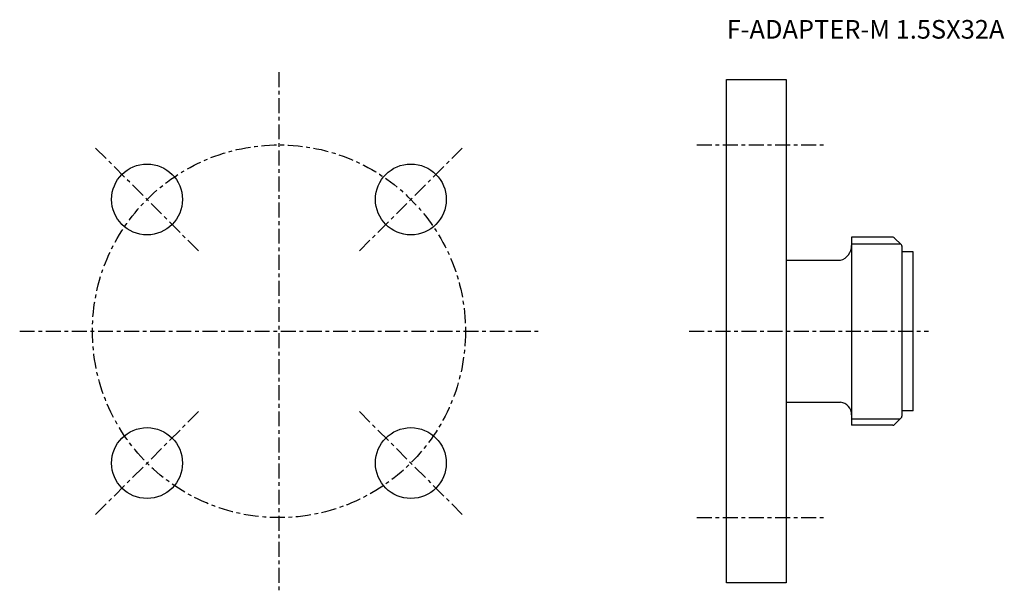
# Model space of a CAD drawing. Extents: x -70 to 194, y -70 to 84.
import ezdxf

# ---------------------------------------------------------------- set-up
doc = ezdxf.new("R2010")
doc.units = 0
doc.header["$MEASUREMENT"] = 0
doc.linetypes.add('CENTER', pattern=[7, 4, -1, 1, -1])
doc.layers.get('0').update_dxf_attribs({"linetype": 'CONTINUOUS'})

msp = doc.modelspace()

# ---------------------------------------------------------------- linework, layer by layer
at = {"linetype": 'CENTER'}
for p, q in [((0, 69.5), (0, -69.5)), ((-21.57, 21.57), (-49.14, 49.14)), ((21.57, 21.57), (49.14, 49.14)), ((112, 50), (146, 50)), ((-69.5, 0), (69.5, 0)), ((110, 0), (174.13, 0)), ((-21.57, -21.57), (-49.14, -49.14)), ((21.57, -21.57), (49.14, -49.14)), ((112, -50), (146, -50))]:
    msp.add_line(p, q, dxfattribs=at)
for p, q in [((120, -67.5), (120, 67.5)), ((120, 67.5), (136, 67.5)), ((136, 67.5), (136, -67.5)), ((164.61, 25.22), (153.5, 25.22)), ((153.5, 25.22), (153.5, -25.22)), ((166.86, 23.18), (164.96, 25.07)), ((153.5, 23.48), (166.56, 23.48)), ((167, 22.89), (167, -22.82)), ((170, 21.35), (167, 21.35)), ((170, -21.35), (170, 21.35)), ((136, 19.05), (150.5, 19.05)), ((136, -19.05), (150.5, -19.05)), ((153.5, -23.48), (166.55, -23.48)), ((166.85, -23.18), (164.96, -25.07)), ((170, -21.35), (167, -21.35)), ((164.6, -25.22), (153.5, -25.22)), ((136, -67.5), (120, -67.5))]:
    msp.add_line(p, q)
msp.add_circle((0, 0), 50, dxfattribs=at)
for centre in [(-35.36, 35.36), (35.36, 35.36), (-35.36, -35.36), (35.36, -35.36)]:
    msp.add_circle(centre, 9.5)
for centre, radius, start, end in [((164.61, 24.72), 0.5, 45, 90), ((149.51, 22.92), 3.99, 284.3683, 1.8575), ((166.5, 22.82), 0.5, 359.7572, 45), ((150.14, -22.39), 3.36, 359.0541, 83.7932), ((166.5, -22.82), 0.5, 315, 0), ((164.6, -24.72), 0.5, 270, 315)]:
    msp.add_arc(centre, radius, start, end)

# ---------------------------------------------------------------- texts
msp.add_text('F-ADAPTER-M 1.5SX32A', height=5).set_placement((120, 78.5))

doc.saveas('drawing.dxf')
